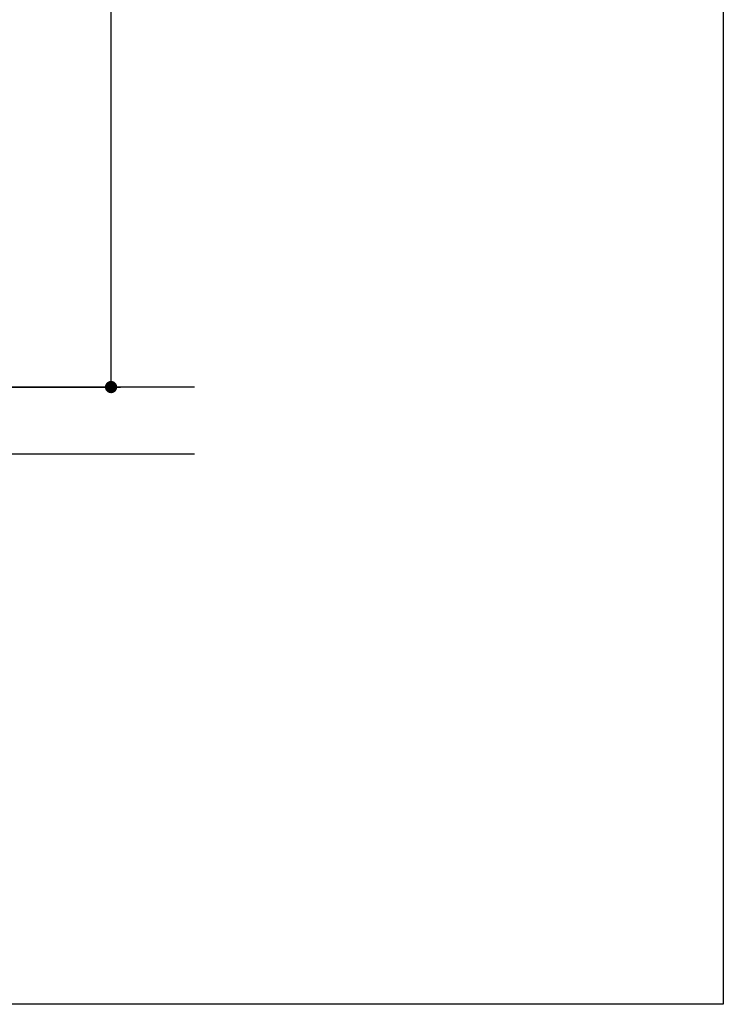
# Model space of a CAD drawing. Units: millimetres. Extents: x 0 to 3560, y 0 to 1188.
# Drawn here: x 2552 to 2720, y 0 to 235 of the extents above; entities that cross this region are included whole.
import ezdxf

# ---------------------------------------------------------------- set-up
doc = ezdxf.new("R2010")
doc.units = ezdxf.units.MM
doc.header["$PDMODE"] = 34
doc.header["$PDSIZE"] = -3
doc.layers.get('0').update_dxf_attribs({"linetype": 'CONTINUOUS'})
doc.layers.get('Defpoints').update_dxf_attribs({"linetype": 'CONTINUOUS'})
doc.layers.add('5C', color=7, linetype='CONTINUOUS')
doc.styles.add('ｺﾞｼｯｸ', font='txt')
doc.dimstyles.new('1：1.5 size4', dxfattribs={"dimtxt": 4, "dimasz": 1.3, "dimexe": 1, "dimexo": 3, "dimgap": 1.5, "dimtad": 3, "dimdsep": 46, "dimtxsty": 'ｺﾞｼｯｸ', "dimblk": 'DOT', "dimcen": 0, "dimclrd": 143, "dimclre": 143, "dimclrt": 7, "dimadec": 1, "dimazin": 2, "dimtp": 0.1, "dimtm": 0.1, "dimtfac": 0.71, "dimtmove": 0, "dimatfit": 3, "dimldrblk": 'OPEN30', "dimfxl": 1, "dimlwd": -1, "dimlwe": -1, "dimarcsym": 0})

# ---------------------------------------------------------------- blocks, each defined once
blk = doc.blocks.new('_DOT')
at = {"color": 0, "linetype": 'ByBlock'}
blk.add_line((-0.5, 0), (-1, 0), dxfattribs=at)
at = {"color": 0, "linetype": 'ByBlock', "const_width": 0.5}
blk.add_lwpolyline([(-0.25, 0, 1), (0.25, 0, 1)], format="xyb", close=True, dxfattribs=at)
blk = doc.blocks.new('*D572')
at = {"color": 143}
for p, q in [((2525.27, 397.43), (2575.99, 397.43)), ((2573.74, 150.35), (2573.74, 394.5)), ((2544.02, 147.43), (2575.99, 147.43))]:
    blk.add_line(p, q, dxfattribs=at)
at = {"layer": 'Defpoints', "color": 0}
for p in [(2518.52, 397.43), (2573.74, 397.43), (2537.27, 147.43)]:
    blk.add_point(p, dxfattribs=at)
at = {"color": 143, "xscale": 2.925, "yscale": 2.925, "zscale": 2.925}
for p, rotation in [((2573.74, 397.43), 90), ((2573.74, 147.43), 270)]:
    blk.add_blockref('_DOT', p, dxfattribs=dict(at, rotation=rotation))
at = {"color": 7, "insert": (2565.87, 272.43), "char_height": 9, "attachment_point": 5, "rotation": 90, "style": 'ｺﾞｼｯｸ'}
blk.add_mtext('D', dxfattribs=at)
blk = doc.blocks.new('_Open30')
at = {"layer": '5C', "color": 0, "lineweight": -2}
for p, q in [((-1, 0.268), (0, 0)), ((0, 0), (-1, -0.268)), ((0, 0), (-1, 0))]:
    blk.add_line(p, q, dxfattribs=at)

msp = doc.modelspace()

# ---------------------------------------------------------------- linework, layer by layer
for p, q in [((2720, 1188), (2720, 0)), ((2593.705, 147.429), (2272.441, 147.429)), ((2593.705, 131.429), (2272.441, 131.429))]:
    msp.add_line(p, q)
msp.add_lwpolyline([(2720, 0), (1880, 0), (1880, 1188), (2720, 1188)])

# ---------------------------------------------------------------- dimensions: what is measured, and where the dimension line sits
dim = msp.add_linear_dim(base=(2573.745, 397.429), p1=(2537.27, 147.429), p2=(2518.516, 397.429), angle=90, text='D', dimstyle='1：1.5 size4', override={"dimscale": 2.25})
dim.commit()
dim.dimension.update_dxf_attribs({"geometry": '*D572', "text_midpoint": (2565.87, 272.429)})

doc.saveas('drawing.dxf')
